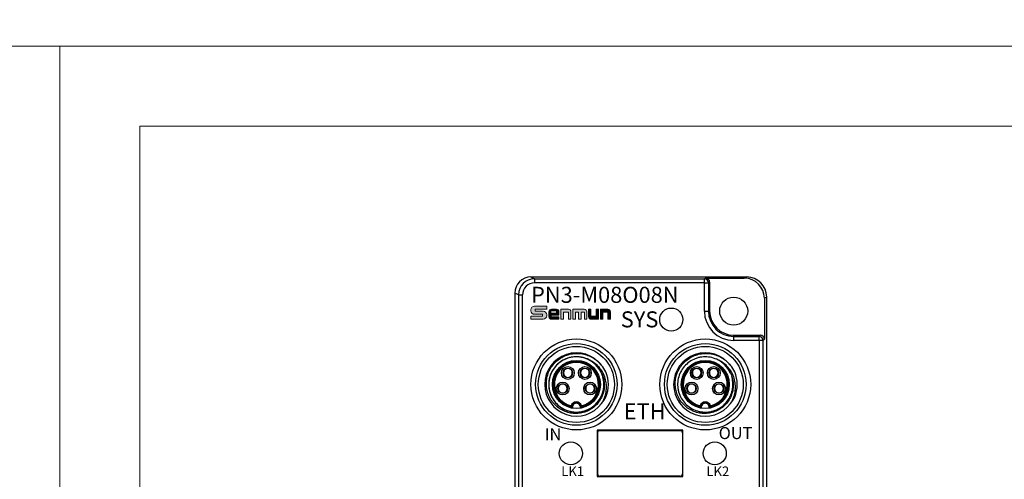
# Model space of a CAD drawing. Units: millimetres. Extents: x -283 to 1203, y 3305 to 4479.
# Drawn here: x 604 to 727, y 4301 to 4359 of the extents above; entities that cross this region are included whole.
import ezdxf

# ---------------------------------------------------------------- set-up
doc = ezdxf.new("R2010")
doc.units = ezdxf.units.MM
doc.layers.get('0').update_dxf_attribs({"lineweight": 18})
doc.layers.add('DIM', color=3, linetype='Continuous', lineweight=13)
doc.layers.add('DWG', color=7, linetype='Continuous', lineweight=30)
doc.styles.get("Standard").update_dxf_attribs({"font": 'arial.ttf'})

msp = doc.modelspace()

# ---------------------------------------------------------------- hatches: boundary and pattern name
h = msp.add_hatch(color=256)
edge = h.paths.add_edge_path(flags=0)
edge.add_line((668.39, 4322.303), (668.39, 4322.538))
edge.add_line((668.39, 4322.538), (669.852, 4322.538))
edge.add_line((669.852, 4322.538), (669.852, 4322.93))
edge.add_line((669.852, 4322.93), (668.323, 4322.93))
edge.add_arc((668.323, 4322.482), 0.448, 90.00001, 187.91995)
edge.add_arc((668.323, 4322.359), 0.448, 172.08015, 270)
edge.add_line((668.323, 4321.911), (669.34, 4321.911))
edge.add_line((669.34, 4321.911), (669.34, 4321.679))
edge.add_line((669.34, 4321.679), (667.88, 4321.679))
edge.add_line((667.88, 4321.679), (667.88, 4321.292))
edge.add_line((667.88, 4321.292), (669.404, 4321.292))
edge.add_arc((669.404, 4321.74), 0.448, 270, 367.3638)
edge.add_arc((669.404, 4321.855), 0.448, 352.63618, 450)
edge.add_line((669.404, 4322.303), (668.39, 4322.303))
h = msp.add_hatch(color=256)
edge = h.paths.add_edge_path(flags=0)
edge.add_line((670.13, 4322.232), (670.13, 4321.608))
edge.add_arc((670.444, 4321.608), 0.313, 180, 270)
edge.add_line((670.444, 4321.295), (671.379, 4321.295))
edge.add_line((671.379, 4321.295), (671.379, 4321.586))
edge.add_line((671.379, 4321.586), (670.39, 4321.586))
edge.add_line((670.39, 4321.586), (670.39, 4321.801))
edge.add_line((670.39, 4321.801), (671.379, 4321.801))
edge.add_line((671.379, 4321.801), (671.379, 4322.232))
edge.add_arc((671.065, 4322.232), 0.313, 0, 90)
edge.add_line((671.065, 4322.545), (670.444, 4322.545))
edge.add_arc((670.444, 4322.232), 0.313, 90, 180)
h.paths.add_polyline_path([(670.385, 4322.339), (671.064, 4322.339), (671.064, 4322.04), (670.385, 4322.04)], flags=0)
h = msp.add_hatch(color=256)
edge = h.paths.add_edge_path(flags=0)
edge.add_line((675.374, 4321.676), (675.374, 4322.542))
edge.add_line((675.374, 4322.542), (675.074, 4322.542))
edge.add_line((675.074, 4322.542), (675.074, 4321.612))
edge.add_arc((675.388, 4321.612), 0.313, 180, 270)
edge.add_line((675.388, 4321.299), (676.315, 4321.299))
edge.add_line((676.315, 4321.299), (676.315, 4322.542))
edge.add_line((676.315, 4322.542), (676.016, 4322.542))
edge.add_line((676.016, 4322.542), (676.016, 4321.676))
edge.add_line((676.016, 4321.676), (675.374, 4321.676))
h = msp.add_hatch(color=256)
edge = h.paths.add_edge_path(flags=0)
edge.add_line((676.566, 4322.542), (676.566, 4321.299))
edge.add_line((676.566, 4321.299), (676.865, 4321.299))
edge.add_line((676.865, 4321.299), (676.865, 4322.165))
edge.add_line((676.865, 4322.165), (677.507, 4322.165))
edge.add_line((677.507, 4322.165), (677.507, 4321.299))
edge.add_line((677.507, 4321.299), (677.807, 4321.299))
edge.add_line((677.807, 4321.299), (677.807, 4322.229))
edge.add_arc((677.493, 4322.229), 0.313, 0, 90)
edge.add_line((677.493, 4322.542), (676.566, 4322.542))
at = {"layer": 'DIM', "lineweight": 0}
h = msp.add_hatch(color=0, dxfattribs=at)
edge = h.paths.add_edge_path(flags=0)
edge.add_line((672.562, 4321.299), (672.876, 4321.299))
edge.add_line((672.876, 4321.299), (672.876, 4322.24))
edge.add_arc((672.563, 4322.24), 0.313, 0, 90)
edge.add_line((672.563, 4322.554), (671.626, 4322.554))
edge.add_line((671.626, 4322.554), (671.626, 4321.299))
edge.add_line((671.626, 4321.299), (671.94, 4321.299))
edge.add_line((671.94, 4321.299), (671.94, 4322.179))
edge.add_line((671.94, 4322.179), (672.562, 4322.179))
edge.add_line((672.562, 4322.179), (672.562, 4321.299))
edge = h.paths.add_edge_path(flags=0)
edge.add_line((673.434, 4322.166), (673.831, 4322.166))
edge.add_line((673.831, 4322.166), (673.831, 4321.299))
edge.add_line((673.831, 4321.299), (674.157, 4321.299))
edge.add_line((674.157, 4321.299), (674.157, 4322.166))
edge.add_line((674.157, 4322.166), (674.553, 4322.166))
edge.add_line((674.553, 4322.166), (674.553, 4321.299))
edge.add_line((674.553, 4321.299), (674.864, 4321.299))
edge.add_line((674.864, 4321.299), (674.864, 4322.22))
edge.add_arc((674.55, 4322.22), 0.313, 0, 90)
edge.add_line((674.55, 4322.534), (673.108, 4322.534))
edge.add_line((673.108, 4322.534), (673.108, 4321.299))
edge.add_line((673.108, 4321.299), (673.434, 4321.299))
edge.add_line((673.434, 4321.299), (673.434, 4322.166))

# ---------------------------------------------------------------- linework, layer by layer
msp.add_line((675.074, 4322.542), (675.374, 4322.542))
for points in [[(15.027, 4405.388), (1203.027, 4405.388), (1203.027, 4355.388), (15.027, 4355.388)], [(312.027, 4355.388), (609.027, 4355.388), (609.027, 4145.388), (312.027, 4145.388)], [(609.027, 4355.388), (906.027, 4355.388), (906.027, 4145.388), (609.027, 4145.388)], [(619.027, 4345.388), (896.027, 4345.388), (896.027, 4155.388), (619.027, 4155.388)], [(670.385, 4322.339), (671.064, 4322.339), (671.064, 4322.04), (670.385, 4322.04)]]:
    msp.add_lwpolyline(points, close=True)
for points in [[(669.852, 4322.538), (669.852, 4322.93), (668.323, 4322.93, 0.4142136), (667.875, 4322.482), (667.875, 4322.359, 0.4142136), (668.323, 4321.911), (669.34, 4321.911), (669.34, 4321.679), (667.88, 4321.679), (667.88, 4321.292), (669.404, 4321.292, 0.4142136), (669.852, 4321.74), (669.852, 4321.855, 0.4142136), (669.404, 4322.303), (668.39, 4322.303), (668.39, 4322.538), (669.852, 4322.538)], [(670.39, 4321.801), (671.379, 4321.801), (671.379, 4322.232, 0.4142136), (671.065, 4322.545), (670.444, 4322.545, 0.4142136), (670.13, 4322.232), (670.13, 4321.608, 0.4142136), (670.444, 4321.295), (671.379, 4321.295), (671.379, 4321.586), (670.39, 4321.586), (670.39, 4321.801)], [(675.374, 4322.542), (675.374, 4321.676), (676.016, 4321.676), (676.016, 4322.542), (676.315, 4322.542), (676.315, 4321.299), (675.388, 4321.299, -0.4142136), (675.074, 4321.612), (675.074, 4322.542)], [(676.566, 4322.542), (676.566, 4321.299), (676.865, 4321.299), (676.865, 4322.165), (677.507, 4322.165), (677.507, 4321.299), (677.807, 4321.299), (677.807, 4322.229, 0.4142136), (677.493, 4322.542), (676.566, 4322.542)]]:
    msp.add_lwpolyline(points, format="xyb")
for points in [[(672.876, 4321.299), (672.876, 4322.24, 0.4142136), (672.563, 4322.554), (671.626, 4322.554), (671.626, 4321.299), (671.94, 4321.299), (671.94, 4322.179), (672.562, 4322.179), (672.562, 4321.299)], [(673.831, 4322.166), (673.831, 4321.299), (674.157, 4321.299), (674.157, 4322.166), (674.553, 4322.166), (674.553, 4321.299), (674.864, 4321.299), (674.864, 4322.22, 0.4142136), (674.55, 4322.534), (673.108, 4322.534), (673.108, 4321.299), (673.434, 4321.299), (673.434, 4322.166)]]:
    msp.add_lwpolyline(points, format="xyb", close=True)
at = {"layer": 'DWG', "color": 7, "linetype": 'Continuous'}
for p, q in [((667.878, 4326.568), (668.332, 4326.341)), ((667.878, 4326.568), (694.832, 4326.568)), ((689.548, 4326.341), (689.705, 4326.419)), ((689.705, 4326.419), (694.535, 4326.419)), ((694.535, 4326.419), (694.832, 4326.568)), ((668.332, 4326.341), (689.548, 4326.341)), ((668.332, 4326.341), (668.332, 4325.841)), ((689.548, 4325.841), (668.332, 4325.841)), ((689.548, 4325.841), (689.548, 4326.341)), ((689.548, 4322.305), (689.548, 4325.841)), ((689.548, 4325.841), (690.048, 4325.841)), ((690.205, 4325.919), (690.048, 4325.841)), ((690.048, 4325.841), (690.048, 4322.305)), ((690.205, 4325.919), (690.205, 4322.305)), ((665.878, 4324.568), (665.878, 4204.577)), ((666.332, 4324.341), (665.878, 4324.568)), ((666.332, 4324.341), (666.332, 4209.962)), ((666.332, 4324.341), (666.832, 4324.341)), ((666.832, 4209.962), (666.832, 4324.341)), ((697.332, 4324.068), (697.035, 4323.92)), ((697.332, 4204.077), (697.332, 4324.068)), ((697.035, 4323.92), (697.035, 4318.805)), ((689.548, 4322.305), (690.048, 4322.305)), ((690.048, 4322.305), (690.205, 4322.305)), ((693.205, 4319.305), (696.535, 4319.305)), ((693.205, 4319.147), (693.205, 4319.305)), ((693.205, 4318.647), (693.205, 4319.147)), ((693.205, 4319.147), (696.378, 4319.147)), ((696.378, 4319.147), (696.535, 4319.305)), ((696.378, 4318.647), (696.378, 4319.147)), ((696.378, 4318.647), (693.205, 4318.647)), ((696.878, 4318.647), (696.378, 4318.647)), ((696.378, 4318.647), (696.378, 4204.531)), ((697.035, 4318.805), (696.878, 4318.647)), ((696.878, 4204.531), (696.878, 4318.647)), ((672.341, 4315.163), (672.341, 4315.121)), ((672.641, 4315.172), (672.641, 4315.121)), ((674.469, 4315.161), (674.469, 4315.121)), ((674.769, 4315.166), (674.769, 4315.121)), ((688.441, 4315.163), (688.441, 4315.121)), ((688.741, 4315.172), (688.741, 4315.121)), ((690.569, 4315.161), (690.569, 4315.121)), ((690.869, 4315.166), (690.869, 4315.121)), ((671.69, 4313.224), (671.69, 4313.176)), ((671.99, 4313.216), (671.99, 4313.176)), ((672.341, 4314.063), (672.341, 4314.018)), ((672.641, 4314.063), (672.641, 4314.017)), ((674.469, 4314.063), (674.469, 4314.013)), ((674.769, 4314.063), (674.769, 4314.022)), ((675.12, 4313.215), (675.12, 4313.176)), ((675.42, 4313.219), (675.42, 4313.176)), ((687.79, 4313.224), (687.79, 4313.176)), ((688.09, 4313.216), (688.09, 4313.176)), ((688.441, 4314.063), (688.441, 4314.018)), ((688.741, 4314.063), (688.741, 4314.017)), ((690.569, 4314.063), (690.569, 4314.013)), ((690.869, 4314.063), (690.869, 4314.022)), ((691.22, 4313.215), (691.22, 4313.176)), ((691.52, 4313.219), (691.52, 4313.176)), ((671.69, 4312.118), (671.69, 4312.074)), ((671.99, 4312.118), (671.99, 4312.069)), ((675.12, 4312.118), (675.12, 4312.068)), ((675.42, 4312.118), (675.42, 4312.077)), ((687.79, 4312.118), (687.79, 4312.074)), ((688.09, 4312.118), (688.09, 4312.069)), ((691.22, 4312.118), (691.22, 4312.068)), ((691.52, 4312.118), (691.52, 4312.077)), ((686.844, 4307.455), (676.151, 4307.455)), ((676.151, 4307.455), (676.151, 4301.655)), ((676.206, 4306.855), (676.151, 4306.855)), ((676.206, 4307.105), (676.206, 4302.005)), ((676.506, 4307.405), (686.506, 4307.405)), ((686.806, 4307.105), (686.806, 4302.005)), ((686.844, 4306.855), (686.806, 4306.855)), ((686.844, 4301.655), (686.844, 4307.455)), ((676.151, 4306.544), (676.206, 4306.544)), ((676.206, 4306.502), (676.151, 4306.502)), ((686.806, 4306.544), (686.844, 4306.544)), ((686.844, 4306.502), (686.806, 4306.502)), ((676.151, 4302.607), (676.206, 4302.607)), ((676.206, 4302.565), (676.151, 4302.565)), ((676.151, 4302.255), (676.206, 4302.255)), ((686.806, 4302.607), (686.844, 4302.607)), ((686.844, 4302.565), (686.806, 4302.565)), ((686.806, 4302.255), (686.844, 4302.255)), ((676.151, 4301.655), (686.844, 4301.655)), ((686.506, 4301.705), (676.506, 4301.705))]:
    msp.add_line(p, q, dxfattribs=at)
for centre, radius in [((693.205, 4322.305), 1.75), ((685.405, 4321.255), 1.439), ((673.555, 4313.155), 5.674), ((673.555, 4313.155), 5.096), ((673.555, 4313.155), 4.75), ((689.655, 4313.155), 5.674), ((689.655, 4313.155), 5.096), ((689.655, 4313.155), 4.75), ((673.555, 4313.155), 3), ((672.491, 4314.592), 0.8), ((674.619, 4314.592), 0.8), ((689.655, 4313.155), 3), ((688.591, 4314.592), 0.8), ((690.719, 4314.592), 0.8), ((672.491, 4314.592), 0.6), ((674.619, 4314.592), 0.6), ((688.591, 4314.592), 0.6), ((690.719, 4314.592), 0.6), ((671.84, 4312.647), 0.8), ((671.84, 4312.647), 0.6), ((675.27, 4312.647), 0.8), ((675.27, 4312.647), 0.6), ((687.94, 4312.647), 0.8), ((687.94, 4312.647), 0.6), ((691.37, 4312.647), 0.8), ((691.37, 4312.647), 0.6), ((672.866, 4304.555), 1.439), ((690.844, 4304.555), 1.439)]:
    msp.add_circle(centre, radius, dxfattribs=at)
for centre, radius, start, end in [((693.205, 4322.305), 3.657, 180, 270), ((693.205, 4322.305), 3.157, 180, 270), ((693.205, 4322.305), 3, 180, 270), ((673.555, 4313.155), 3.95, 36.92159, 323.07841), ((689.655, 4313.155), 3.95, 36.92159, 323.07841), ((673.555, 4313.155), 2.917, 279.9096, 260.0904), ((673.555, 4313.155), 2.851, 281.45537, 258.54463), ((673.555, 4313.155), 2.751, 283.56907, 256.43093), ((673.555, 4313.155), 3.45, 31.56492, 58.43508), ((689.655, 4313.155), 2.917, 279.9096, 260.0904), ((689.655, 4313.155), 2.851, 281.45537, 258.54463), ((689.655, 4313.155), 2.751, 283.56907, 256.43093), ((689.655, 4313.155), 3.45, 31.56492, 58.43508), ((672.491, 4314.592), 0.55, 105.82662, 254.17338), ((672.491, 4314.592), 0.55, 74.17338, 105.82662), ((672.491, 4314.592), 0.55, 285.82662, 74.17338), ((674.619, 4314.592), 0.55, 105.82662, 254.17338), ((674.619, 4314.592), 0.55, 74.17338, 105.82662), ((674.619, 4314.592), 0.55, 285.82662, 74.17338), ((673.555, 4313.155), 4, 336.77873, 23.22127), ((688.591, 4314.592), 0.55, 105.82662, 254.17338), ((688.591, 4314.592), 0.55, 74.17338, 105.82662), ((688.591, 4314.592), 0.55, 285.82662, 74.17338), ((690.719, 4314.592), 0.55, 105.82662, 254.17338), ((690.719, 4314.592), 0.55, 74.17338, 105.82662), ((690.719, 4314.592), 0.55, 285.82662, 74.17338), ((689.655, 4313.155), 4, 336.77873, 23.22127), ((671.84, 4312.647), 0.55, 105.82662, 254.17338), ((671.84, 4312.647), 0.55, 74.17338, 105.82662), ((671.84, 4312.647), 0.55, 285.82662, 74.17338), ((672.491, 4314.592), 0.55, 254.17338, 285.82662), ((674.619, 4314.592), 0.55, 254.17338, 285.82662), ((675.27, 4312.647), 0.55, 105.82662, 254.17338), ((675.27, 4312.647), 0.55, 74.17338, 105.82662), ((675.27, 4312.647), 0.55, 285.82662, 74.17338), ((687.94, 4312.647), 0.55, 105.82662, 254.17338), ((687.94, 4312.647), 0.55, 74.17338, 105.82662), ((687.94, 4312.647), 0.55, 285.82662, 74.17338), ((688.591, 4314.592), 0.55, 254.17338, 285.82662), ((690.719, 4314.592), 0.55, 254.17338, 285.82662), ((691.37, 4312.647), 0.55, 105.82662, 254.17338), ((691.37, 4312.647), 0.55, 74.17338, 105.82662), ((691.37, 4312.647), 0.55, 285.82662, 74.17338), ((671.84, 4312.647), 0.55, 254.17338, 285.82662), ((675.27, 4312.647), 0.55, 254.17338, 285.82662), ((687.94, 4312.647), 0.55, 254.17338, 285.82662), ((691.37, 4312.647), 0.55, 254.17338, 285.82662), ((673.555, 4310.305), 0.669, 15.24647, 164.75353), ((673.555, 4310.305), 0.569, 5.641, 174.359), ((673.555, 4310.305), 0.5, 347.28245, 192.71739), ((689.655, 4310.305), 0.669, 15.24647, 164.75353), ((689.655, 4310.305), 0.569, 5.641, 174.359), ((689.655, 4310.305), 0.5, 347.28245, 192.71739), ((676.506, 4307.105), 0.3, 90, 180), ((686.506, 4307.105), 0.3, 0, 90), ((676.506, 4302.005), 0.3, 180, 270), ((686.506, 4302.005), 0.3, 270, 0)]:
    msp.add_arc(centre, radius, start, end, dxfattribs=at)
for centre, major_axis, ratio, start_param, end_param in [((667.879, 4324.568), (1.789, -0.895), 0.9998096, 2.0344896, 3.6051337), ((689.705, 4325.919), (-0.447, -0.224), 0.9998096, 2.6780517, 4.2486957), ((694.535, 4323.919), (2.237, 1.118), 0.9998096, 5.8196443, 7.3902871), ((694.832, 4324.068), (2.237, 1.118), 0.9998096, 5.8196443, 7.3902883), ((668.332, 4324.341), (-1.789, 0.894), 0.9999048, 5.1760823, 6.7467263), ((668.332, 4324.341), (1.342, -0.671), 0.9998096, 2.0344896, 3.6051337), ((689.548, 4325.841), (-0.224, 0.447), 0.9998096, 4.248848, 5.819492), ((696.378, 4318.647), (0.354, -0.354), 0.9996955, 0.7855505, 2.3560422), ((696.535, 4318.805), (-0.354, -0.354), 0.9996955, 2.3563468, 3.9268385)]:
    msp.add_ellipse(centre, major_axis=major_axis, ratio=ratio, start_param=start_param, end_param=end_param, dxfattribs=at)
for points, knots in [([(676.495, 4314.961), (676.625, 4314.758), (676.733, 4314.546), (676.904, 4314.102), (676.968, 4313.868), (677.045, 4313.397), (677.059, 4313.16), (677.038, 4312.683), (677.002, 4312.443), (676.884, 4311.983), (676.802, 4311.758), (676.593, 4311.325), (676.468, 4311.123), (676.18, 4310.744), (676.014, 4310.567), (675.653, 4310.255), (675.459, 4310.118), (675.043, 4309.883), (674.822, 4309.785), (674.37, 4309.637), (674.137, 4309.585), (673.659, 4309.528), (673.421, 4309.524), (672.948, 4309.563), (672.709, 4309.606), (672.25, 4309.737), (672.029, 4309.824), (671.604, 4310.041), (671.4, 4310.172), (671.027, 4310.466), (670.855, 4310.631), (670.543, 4310.996), (670.406, 4311.192), (670.172, 4311.606), (670.074, 4311.826), (669.922, 4312.28), (669.869, 4312.512), (669.806, 4312.983), (669.797, 4313.226), (669.827, 4313.701), (669.864, 4313.936), (669.983, 4314.399), (670.066, 4314.626), (670.268, 4315.056), (670.389, 4315.261), (670.812, 4315.844), (671.163, 4316.172), (671.77, 4316.558), (671.982, 4316.666), (672.423, 4316.843), (672.656, 4316.912), (673.124, 4317.005), (673.36, 4317.029), (673.836, 4317.034), (674.077, 4317.013), (674.546, 4316.93), (674.775, 4316.867), (675.223, 4316.699), (675.44, 4316.594), (675.848, 4316.35), (676.04, 4316.21), (676.399, 4315.893), (676.565, 4315.717), (676.713, 4315.528)], [0, 0, 0, 0, 0.7155373, 0.7155373, 1.4310746, 1.4310746, 2.1466118, 2.1466118, 2.8621491, 2.8621491, 3.5776864, 3.5776864, 4.2932237, 4.2932237, 5.008761, 5.008761, 5.7242983, 5.7242983, 6.4398355, 6.4398355, 7.1553728, 7.1553728, 7.8709101, 7.8709101, 8.5864474, 8.5864474, 9.3019847, 9.3019847, 10.017522, 10.017522, 10.7330592, 10.7330592, 11.4485965, 11.4485965, 12.1641338, 12.1641338, 12.8796711, 12.8796711, 13.5952084, 13.5952084, 14.3107457, 14.3107457, 15.0262829, 15.0262829, 15.7418202, 15.7418202, 17.1728948, 17.1728948, 17.8884321, 17.8884321, 18.6039694, 18.6039694, 19.3195066, 19.3195066, 20.0350439, 20.0350439, 20.7505812, 20.7505812, 21.4661185, 21.4661185, 22.1816558, 22.1816558, 22.8971931, 22.8971931, 22.8971931, 22.8971931]), ([(675.566, 4315.958), (675.528, 4315.985), (675.491, 4316.011), (675.216, 4316.192), (674.963, 4316.317), (674.562, 4316.457), (674.424, 4316.496), (674.148, 4316.556), (674.009, 4316.578), (673.589, 4316.616), (673.301, 4316.607), (672.744, 4316.52), (672.471, 4316.442), (671.947, 4316.22), (671.704, 4316.079), (671.365, 4315.824), (671.256, 4315.731), (671.053, 4315.534), (670.958, 4315.43), (670.781, 4315.211), (670.7, 4315.096), (670.55, 4314.855), (670.482, 4314.729), (670.305, 4314.344), (670.218, 4314.076), (670.113, 4313.517), (670.095, 4313.235), (670.128, 4312.672), (670.18, 4312.388), (670.306, 4311.986), (670.357, 4311.854), (670.474, 4311.597), (670.541, 4311.471), (670.763, 4311.108), (670.939, 4310.888), (671.242, 4310.591), (671.351, 4310.497), (671.575, 4310.326), (671.692, 4310.247), (672.057, 4310.034), (672.322, 4309.921), (672.863, 4309.763), (673.142, 4309.718), (673.711, 4309.696), (673.991, 4309.721), (674.406, 4309.808), (674.544, 4309.846), (674.812, 4309.939), (675.072, 4310.047), (675.318, 4310.185), (675.555, 4310.34), (675.67, 4310.425), (675.994, 4310.698), (676.186, 4310.905), (676.519, 4311.367), (676.655, 4311.615), (676.864, 4312.138), (676.937, 4312.417), (676.993, 4312.835), (677.003, 4312.976), (677.007, 4313.258), (676.999, 4313.401), (676.952, 4313.824), (676.886, 4314.097), (676.737, 4314.496), (676.679, 4314.626), (676.548, 4314.877), (676.475, 4314.997), (676.236, 4315.345), (676.044, 4315.56), (675.621, 4315.932), (675.387, 4316.092), (674.881, 4316.352), (674.617, 4316.449), (674.204, 4316.546), (674.063, 4316.57), (673.781, 4316.6), (673.64, 4316.606), (673.218, 4316.6), (672.934, 4316.56), (672.388, 4316.414), (672.127, 4316.308), (671.629, 4316.031), (671.401, 4315.864), (670.99, 4315.479), (670.806, 4315.257), (670.577, 4314.902), (670.508, 4314.779), (670.386, 4314.525), (670.332, 4314.392), (670.196, 4313.989), (670.139, 4313.714), (670.105, 4313.29), (670.102, 4313.147), (670.115, 4312.865), (670.129, 4312.725), (670.199, 4312.308), (670.281, 4312.032), (670.506, 4311.516), (670.651, 4311.271), (670.998, 4310.821), (671.196, 4310.621), (671.529, 4310.359), (671.647, 4310.277), (671.889, 4310.13), (672.014, 4310.065), (672.399, 4309.892), (672.674, 4309.807), (673.23, 4309.708), (673.511, 4309.693), (674.08, 4309.733), (674.357, 4309.787), (674.893, 4309.962), (675.154, 4310.084), (675.511, 4310.309), (675.625, 4310.391), (675.844, 4310.57), (675.95, 4310.667), (676.243, 4310.974), (676.412, 4311.199), (676.693, 4311.692), (676.802, 4311.955), (676.954, 4312.498), (676.997, 4312.783), (677.011, 4313.346), (676.984, 4313.629), (676.861, 4314.183), (676.766, 4314.448), (676.576, 4314.828), (676.504, 4314.952), (676.347, 4315.187), (676.261, 4315.299), (675.986, 4315.619), (675.773, 4315.812), (675.312, 4316.137), (675.064, 4316.271), (674.531, 4316.476), (674.258, 4316.544), (673.698, 4316.613), (673.41, 4316.613), (672.991, 4316.561), (672.853, 4316.535), (672.578, 4316.467), (672.442, 4316.423), (672.046, 4316.27), (671.798, 4316.137), (671.334, 4315.81), (671.123, 4315.618), (670.756, 4315.191), (670.596, 4314.951), (670.344, 4314.448), (670.249, 4314.18), (670.126, 4313.625), (670.099, 4313.345), (670.11, 4312.921), (670.123, 4312.778), (670.165, 4312.498), (670.195, 4312.361), (670.309, 4311.954), (670.42, 4311.688), (670.699, 4311.199), (670.868, 4310.973), (671.263, 4310.561), (671.481, 4310.383), (671.959, 4310.083), (672.22, 4309.961), (672.621, 4309.831), (672.757, 4309.795), (673.035, 4309.741), (673.177, 4309.723), (673.601, 4309.693), (673.882, 4309.708), (674.441, 4309.808), (674.713, 4309.892), (675.226, 4310.123), (675.473, 4310.273), (675.915, 4310.622), (676.115, 4310.824), (676.461, 4311.274), (676.605, 4311.516), (676.774, 4311.905), (676.823, 4312.04), (676.904, 4312.311), (676.935, 4312.449), (677.005, 4312.865), (677.017, 4313.152), (676.971, 4313.715), (676.914, 4313.991), (676.732, 4314.531), (676.609, 4314.785), (676.303, 4315.259), (676.119, 4315.48), (675.709, 4315.864), (675.48, 4316.032), (675.231, 4316.171)], [0, 0, 0, 0, 0.1369408, 0.1369408, 0.9844421, 0.9844421, 1.4081928, 1.4081928, 1.8319434, 1.8319434, 2.6794448, 2.6794448, 3.5269461, 3.5269461, 4.3744474, 4.3744474, 4.7981981, 4.7981981, 5.2219488, 5.2219488, 5.6456994, 5.6456994, 6.0694501, 6.0694501, 6.9169514, 6.9169514, 7.7644527, 7.7644527, 8.6119541, 8.6119541, 9.0357047, 9.0357047, 9.4594554, 9.4594554, 10.3069567, 10.3069567, 10.7307074, 10.7307074, 11.1544581, 11.1544581, 12.0019594, 12.0019594, 12.8494607, 12.8494607, 13.6969621, 13.6969621, 14.1207127, 14.1207127, 14.5444634, 14.9682141, 14.9682141, 15.3919647, 15.3919647, 16.2394661, 16.2394661, 17.0869674, 17.0869674, 17.9344687, 17.9344687, 18.3582194, 18.3582194, 18.7819701, 18.7819701, 19.6294714, 19.6294714, 20.0532221, 20.0532221, 20.4769727, 20.4769727, 21.324474, 21.324474, 22.1719754, 22.1719754, 23.0194767, 23.0194767, 23.4432274, 23.4432274, 23.866978, 23.866978, 24.7144794, 24.7144794, 25.5619807, 25.5619807, 26.409482, 26.409482, 27.2569834, 27.2569834, 27.680734, 27.680734, 28.1044847, 28.1044847, 28.951986, 28.951986, 29.3757367, 29.3757367, 29.7994874, 29.7994874, 30.6469887, 30.6469887, 31.49449, 31.49449, 32.3419914, 32.3419914, 32.765742, 32.765742, 33.1894927, 33.1894927, 34.036994, 34.036994, 34.8844953, 34.8844953, 35.7319967, 35.7319967, 36.579498, 36.579498, 37.0032487, 37.0032487, 37.4269993, 37.4269993, 38.2745007, 38.2745007, 39.122002, 39.122002, 39.9695033, 39.9695033, 40.8170047, 40.8170047, 41.664506, 41.664506, 42.0882567, 42.0882567, 42.5120073, 42.5120073, 43.3595087, 43.3595087, 44.20701, 44.20701, 45.0545113, 45.0545113, 45.9020127, 45.9020127, 46.3257633, 46.3257633, 46.749514, 46.749514, 47.5970153, 47.5970153, 48.4445166, 48.4445166, 49.292018, 49.292018, 50.1395193, 50.1395193, 50.9870206, 50.9870206, 51.4107713, 51.4107713, 51.834522, 51.834522, 52.6820233, 52.6820233, 53.5295246, 53.5295246, 54.377026, 54.377026, 55.2245273, 55.2245273, 55.648278, 55.648278, 56.0720286, 56.0720286, 56.91953, 56.91953, 57.7670313, 57.7670313, 58.6145326, 58.6145326, 59.462034, 59.462034, 60.3095353, 60.3095353, 60.733286, 60.733286, 61.1570366, 61.1570366, 62.004538, 62.004538, 62.8520393, 62.8520393, 63.6995406, 63.6995406, 64.5470419, 64.5470419, 65.3945433, 65.3945433, 65.3945433, 65.3945433]), ([(692.595, 4314.961), (692.725, 4314.758), (692.833, 4314.546), (693.004, 4314.102), (693.068, 4313.868), (693.145, 4313.397), (693.159, 4313.16), (693.138, 4312.683), (693.102, 4312.443), (692.984, 4311.983), (692.902, 4311.758), (692.693, 4311.325), (692.568, 4311.123), (692.28, 4310.744), (692.114, 4310.567), (691.753, 4310.255), (691.559, 4310.118), (691.143, 4309.883), (690.922, 4309.785), (690.47, 4309.637), (690.237, 4309.585), (689.759, 4309.528), (689.521, 4309.524), (689.048, 4309.563), (688.809, 4309.606), (688.35, 4309.737), (688.129, 4309.824), (687.704, 4310.041), (687.5, 4310.172), (687.127, 4310.466), (686.955, 4310.631), (686.643, 4310.996), (686.506, 4311.192), (686.272, 4311.606), (686.174, 4311.826), (686.022, 4312.28), (685.969, 4312.512), (685.906, 4312.983), (685.897, 4313.226), (685.927, 4313.701), (685.964, 4313.936), (686.083, 4314.399), (686.166, 4314.626), (686.368, 4315.056), (686.489, 4315.261), (686.912, 4315.844), (687.263, 4316.172), (687.87, 4316.558), (688.082, 4316.666), (688.523, 4316.843), (688.756, 4316.912), (689.224, 4317.005), (689.46, 4317.029), (689.936, 4317.034), (690.177, 4317.013), (690.646, 4316.93), (690.875, 4316.867), (691.323, 4316.699), (691.54, 4316.594), (691.948, 4316.35), (692.14, 4316.21), (692.499, 4315.893), (692.665, 4315.717), (692.813, 4315.528)], [0, 0, 0, 0, 0.7155373, 0.7155373, 1.4310746, 1.4310746, 2.1466118, 2.1466118, 2.8621491, 2.8621491, 3.5776864, 3.5776864, 4.2932237, 4.2932237, 5.008761, 5.008761, 5.7242983, 5.7242983, 6.4398355, 6.4398355, 7.1553728, 7.1553728, 7.8709101, 7.8709101, 8.5864474, 8.5864474, 9.3019847, 9.3019847, 10.017522, 10.017522, 10.7330592, 10.7330592, 11.4485965, 11.4485965, 12.1641338, 12.1641338, 12.8796711, 12.8796711, 13.5952084, 13.5952084, 14.3107457, 14.3107457, 15.0262829, 15.0262829, 15.7418202, 15.7418202, 17.1728948, 17.1728948, 17.8884321, 17.8884321, 18.6039694, 18.6039694, 19.3195066, 19.3195066, 20.0350439, 20.0350439, 20.7505812, 20.7505812, 21.4661185, 21.4661185, 22.1816558, 22.1816558, 22.8971931, 22.8971931, 22.8971931, 22.8971931]), ([(691.666, 4315.958), (691.658, 4315.964), (691.65, 4315.969), (691.412, 4316.137), (691.164, 4316.271), (690.631, 4316.476), (690.358, 4316.544), (689.798, 4316.613), (689.51, 4316.613), (689.091, 4316.561), (688.953, 4316.535), (688.678, 4316.467), (688.542, 4316.423), (688.146, 4316.27), (687.898, 4316.137), (687.434, 4315.81), (687.223, 4315.618), (686.856, 4315.191), (686.696, 4314.951), (686.444, 4314.448), (686.349, 4314.18), (686.226, 4313.625), (686.199, 4313.345), (686.21, 4312.921), (686.223, 4312.778), (686.265, 4312.498), (686.295, 4312.361), (686.409, 4311.954), (686.52, 4311.688), (686.799, 4311.199), (686.968, 4310.973), (687.363, 4310.561), (687.581, 4310.383), (688.059, 4310.083), (688.32, 4309.961), (688.721, 4309.831), (688.857, 4309.795), (689.135, 4309.741), (689.277, 4309.723), (689.701, 4309.693), (689.982, 4309.708), (690.541, 4309.808), (690.813, 4309.892), (691.326, 4310.123), (691.573, 4310.273), (692.015, 4310.622), (692.215, 4310.824), (692.561, 4311.274), (692.705, 4311.516), (692.874, 4311.905), (692.923, 4312.04), (693.004, 4312.311), (693.035, 4312.449), (693.105, 4312.865), (693.117, 4313.152), (693.074, 4313.676), (693.029, 4313.915), (692.959, 4314.149)], [0, 0, 0, 0, 0.0288118, 0.0288118, 0.8762199, 0.8762199, 1.723628, 1.723628, 2.5710361, 2.5710361, 2.9947401, 2.9947401, 3.4184442, 3.4184442, 4.2658523, 4.2658523, 5.1132604, 5.1132604, 5.9606685, 5.9606685, 6.8080766, 6.8080766, 7.6554847, 7.6554847, 8.0791888, 8.0791888, 8.5028928, 8.5028928, 9.3503009, 9.3503009, 10.197709, 10.197709, 11.0451171, 11.0451171, 11.8925252, 11.8925252, 12.3162293, 12.3162293, 12.7399333, 12.7399333, 13.5873414, 13.5873414, 14.4347495, 14.4347495, 15.2821576, 15.2821576, 16.1295657, 16.1295657, 16.9769738, 16.9769738, 17.4006779, 17.4006779, 17.8243819, 17.8243819, 18.67179, 18.67179, 19.4022556, 19.4022556, 19.4022556, 19.4022556]), ([(676.713, 4310.782), (676.854, 4311), (676.972, 4311.229), (677.158, 4311.706), (677.228, 4311.958), (677.312, 4312.466), (677.327, 4312.721), (677.309, 4313.236), (677.274, 4313.495), (677.156, 4313.993), (677.071, 4314.235), (676.845, 4314.703), (676.708, 4314.921), (676.39, 4315.322), (676.206, 4315.507), (675.808, 4315.835), (675.593, 4315.977), (675.361, 4316.094)], [0, 0, 0, 0, 0.7718771, 0.7718771, 1.5437543, 1.5437543, 2.3156314, 2.3156314, 3.0875085, 3.0875085, 3.8593856, 3.8593856, 4.6312628, 4.6312628, 5.4031399, 5.4031399, 6.175017, 6.175017, 6.175017, 6.175017]), ([(692.82, 4314.528), (692.746, 4314.7), (692.658, 4314.864), (692.403, 4315.259), (692.219, 4315.48), (691.809, 4315.864), (691.58, 4316.032), (691.331, 4316.171)], [0, 0, 0, 0, 0.5624259, 0.5624259, 1.4094527, 1.4094527, 2.2564796, 2.2564796, 2.2564796, 2.2564796]), ([(692.813, 4310.782), (692.954, 4311), (693.072, 4311.229), (693.258, 4311.706), (693.328, 4311.958), (693.412, 4312.466), (693.427, 4312.721), (693.409, 4313.236), (693.374, 4313.495), (693.256, 4313.993), (693.171, 4314.235), (692.945, 4314.703), (692.808, 4314.921), (692.49, 4315.322), (692.306, 4315.507), (691.908, 4315.835), (691.693, 4315.977), (691.461, 4316.094)], [0, 0, 0, 0, 0.7718771, 0.7718771, 1.5437543, 1.5437543, 2.3156314, 2.3156314, 3.0875085, 3.0875085, 3.8593856, 3.8593856, 4.6312628, 4.6312628, 5.4031399, 5.4031399, 6.175017, 6.175017, 6.175017, 6.175017]), ([(672.989, 4310.361), (672.989, 4310.361), (672.988, 4310.362), (672.984, 4310.368), (672.981, 4310.371), (672.973, 4310.382), (672.967, 4310.391), (672.952, 4310.413), (672.943, 4310.427), (672.926, 4310.454), (672.918, 4310.466), (672.911, 4310.479), (672.91, 4310.48), (672.91, 4310.481)], [0, 0, 0, 0, 0.01970717, 0.01970717, 0.03920858, 0.03920858, 0.06834574, 0.06834574, 0.1096355, 0.1096355, 0.14232844, 0.14232844, 0.14383567, 0.14383567, 0.14383567, 0.14383567]), ([(674.201, 4310.481), (674.2, 4310.48), (674.2, 4310.479), (674.192, 4310.466), (674.185, 4310.454), (674.168, 4310.427), (674.158, 4310.413), (674.143, 4310.391), (674.137, 4310.382), (674.129, 4310.371), (674.127, 4310.368), (674.123, 4310.362), (674.121, 4310.361), (674.121, 4310.361)], [0, 0, 0, 0, 0.00150723, 0.00150723, 0.03420017, 0.03420017, 0.07548993, 0.07548993, 0.10462709, 0.10462709, 0.1241285, 0.1241285, 0.14383567, 0.14383567, 0.14383567, 0.14383567]), ([(689.089, 4310.361), (689.089, 4310.361), (689.088, 4310.362), (689.084, 4310.368), (689.081, 4310.371), (689.073, 4310.382), (689.067, 4310.391), (689.052, 4310.413), (689.043, 4310.427), (689.026, 4310.454), (689.018, 4310.466), (689.011, 4310.479), (689.01, 4310.48), (689.01, 4310.481)], [0, 0, 0, 0, 0.01970717, 0.01970717, 0.03920858, 0.03920858, 0.06834574, 0.06834574, 0.1096355, 0.1096355, 0.14232844, 0.14232844, 0.14383567, 0.14383567, 0.14383567, 0.14383567]), ([(690.301, 4310.481), (690.3, 4310.48), (690.3, 4310.479), (690.292, 4310.466), (690.285, 4310.454), (690.268, 4310.427), (690.258, 4310.413), (690.243, 4310.391), (690.237, 4310.382), (690.229, 4310.371), (690.227, 4310.368), (690.223, 4310.362), (690.221, 4310.361), (690.221, 4310.361)], [0, 0, 0, 0, 0.00150723, 0.00150723, 0.03420017, 0.03420017, 0.07548993, 0.07548993, 0.10462709, 0.10462709, 0.1241285, 0.1241285, 0.14383567, 0.14383567, 0.14383567, 0.14383567]), ([(674.057, 4310.281), (674.059, 4310.283), (674.062, 4310.286), (674.076, 4310.302), (674.087, 4310.316), (674.106, 4310.34), (674.114, 4310.35), (674.121, 4310.361)], [0, 0, 0, 0, 0.00933417, 0.00933417, 0.06267277, 0.06267277, 0.10228392, 0.10228392, 0.10228392, 0.10228392]), ([(690.157, 4310.281), (690.159, 4310.283), (690.162, 4310.286), (690.176, 4310.302), (690.187, 4310.316), (690.206, 4310.34), (690.214, 4310.35), (690.221, 4310.361)], [0, 0, 0, 0, 0.00933417, 0.00933417, 0.06267277, 0.06267277, 0.10228392, 0.10228392, 0.10228392, 0.10228392])]:
    msp.add_open_spline(points, degree=3, knots=knots, dxfattribs=at)
for points in [[(677.231, 4314.732), (677.09, 4315.017), (676.917, 4315.283), (676.713, 4315.528)], [(693.331, 4314.732), (693.19, 4315.017), (693.017, 4315.283), (692.813, 4315.528)], [(676.713, 4310.782), (676.917, 4311.026), (677.09, 4311.292), (677.231, 4311.578)], [(692.813, 4310.782), (693.017, 4311.026), (693.19, 4311.292), (693.331, 4311.578)], [(672.989, 4310.361), (673.009, 4310.334), (673.03, 4310.308), (673.053, 4310.281)], [(689.089, 4310.361), (689.109, 4310.334), (689.13, 4310.308), (689.153, 4310.281)]]:
    msp.add_open_spline(points, degree=3, dxfattribs=at)

# ---------------------------------------------------------------- texts
at = {"attachment_point": 1}
for s, heights, insert, char_height in [('{\\fMicrosoft YaHei|b0|i0|c0|p34;PN3-M08\\fDengXian|b0|i0|c0|p34;O\\fMicrosoft YaHei|b0|i0|c0|p34;08N}', [2.184], (667.892, 4325.342), 2), ('{\\fMicrosoft YaHei|b0|i0|c0|p34;SYS}', [2.067], (679.1, 4322.28), 2), ('{\\fMicrosoft YaHei|b0|i0|c0|p34;ETH}', [2], (679.47, 4310.791), 2), ('{\\fMicrosoft YaHei|b0|i0|c0|p34;IN}', [1.5], (669.6, 4307.682), 1.5), ('{\\fMicrosoft YaHei|b0|i0|c0|p34;OUT}', [1.55], (691.331, 4307.835), 1.5), ('{\\fMicrosoft YaHei|b0|i0|c0|p34;LK1}', [1.226], (671.664, 4302.917), 1.2), ('{\\fMicrosoft YaHei|b0|i0|c0|p34;LK2}', [1.22], (689.796, 4302.916), 1.2)]:
    msp.add_mtext_dynamic_manual_height_columns(s, width=46.15754, gutter_width=1, heights=heights, dxfattribs=dict(at, insert=insert, char_height=char_height))

doc.saveas('drawing.dxf')
